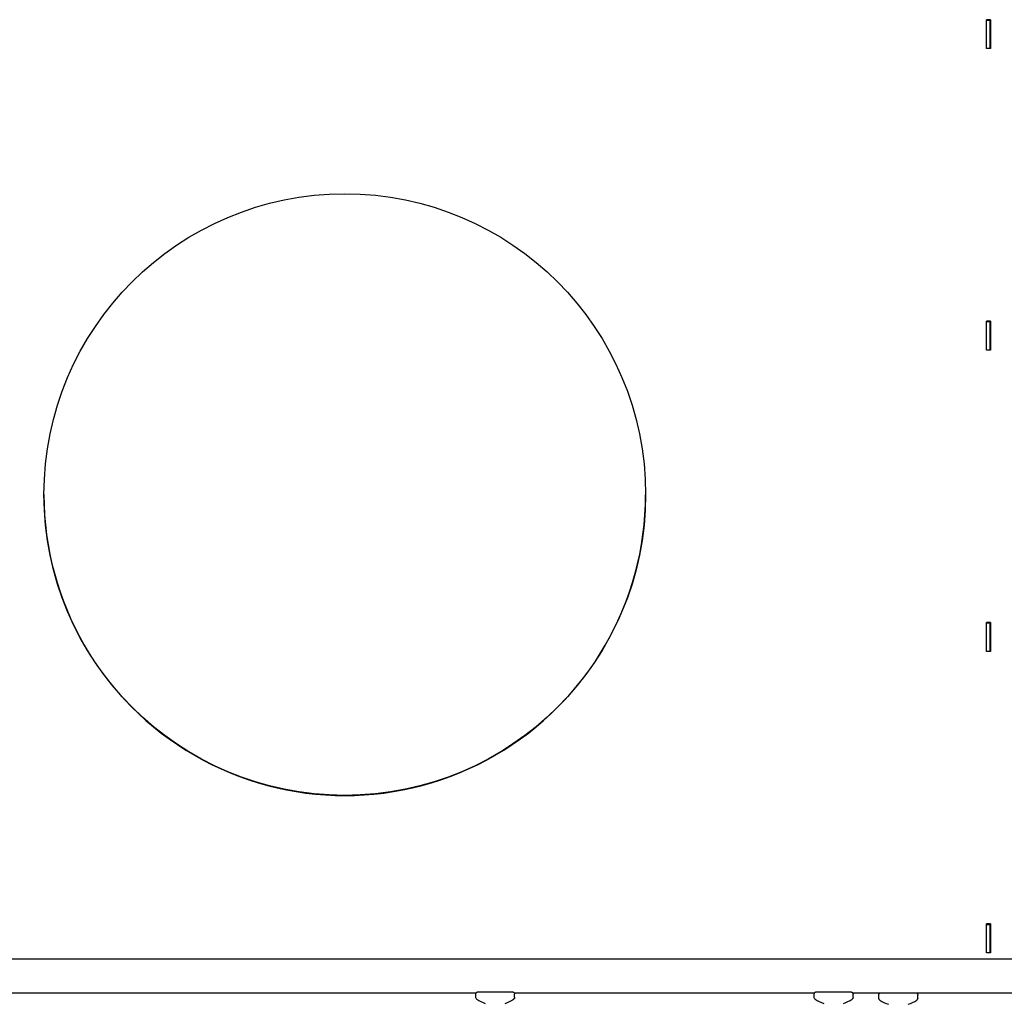
# Model space of a CAD drawing. Extents: x 28.99 to 38.97, y 2.9 to 9.85.
# Drawn here: x 32.88 to 33.3, y 5.04 to 5.45 of the extents above; entities that cross this region are included whole.
import ezdxf

# ---------------------------------------------------------------- set-up
doc = ezdxf.new("R2010")
doc.units = 0
doc.header["$MEASUREMENT"] = 0
doc.layers.add('1', color=1, linetype='Continuous', lineweight=30)
doc.layers.add('Visible Edges(ANSI)', color=7, linetype='Continuous', lineweight=30)

# ---------------------------------------------------------------- blocks, each defined once
blk = doc.blocks.new('A$C5E5E43F4')
at = {"layer": 'Visible Edges(ANSI)'}
for p, q in [((-0.15236, -1.36555), (-0.15404, -1.36555)), ((-0.15404, -1.36555), (-0.15236, -1.36555)), ((-0.15404, -1.37777), (-0.15404, -1.36555)), ((-0.15404, -1.36571), (-0.15254, -1.36571)), ((-0.15388, -1.36555), (-0.15388, -1.36571)), ((-0.15254, -1.36571), (-0.15237, -1.36571)), ((-0.15254, -1.37761), (-0.15254, -1.36571)), ((-0.15237, -1.36571), (-0.15237, -1.36555)), ((-0.15236, -1.36555), (-0.15236, -1.37777)), ((-0.15404, -1.37761), (-0.15388, -1.37762)), ((-0.15404, -1.37761), (-0.15254, -1.37761)), ((-0.15236, -1.37777), (-0.15404, -1.37777)), ((-0.15388, -1.37762), (-0.15388, -1.37777)), ((-0.15388, -1.37762), (-0.15237, -1.37762)), ((-0.15237, -1.37762), (-0.15254, -1.37761)), ((-0.15237, -1.37777), (-0.15237, -1.37762)), ((-0.15404, -1.49283), (-0.15236, -1.49283)), ((-0.15404, -1.50506), (-0.15404, -1.49283)), ((-0.15236, -1.49284), (-0.15404, -1.49284)), ((-0.15404, -1.49299), (-0.15254, -1.49299)), ((-0.15388, -1.49284), (-0.15388, -1.49299)), ((-0.15254, -1.49299), (-0.15237, -1.49299)), ((-0.15254, -1.5049), (-0.15254, -1.49299)), ((-0.15237, -1.49299), (-0.15237, -1.49284)), ((-0.15236, -1.49283), (-0.15236, -1.50506)), ((-0.15404, -1.5049), (-0.15388, -1.5049)), ((-0.15404, -1.5049), (-0.15254, -1.5049)), ((-0.15236, -1.50506), (-0.15404, -1.50506)), ((-0.15388, -1.5049), (-0.15388, -1.50506)), ((-0.15388, -1.5049), (-0.15237, -1.5049)), ((-0.15237, -1.5049), (-0.15254, -1.5049)), ((-0.15237, -1.50506), (-0.15237, -1.5049)), ((-0.55199, -1.56604), (-0.55199, -1.56611)), ((-0.29799, -1.56604), (-0.29799, -1.56611)), ((-0.15236, -1.62006), (-0.15404, -1.62006)), ((-0.15404, -1.62006), (-0.15236, -1.62006)), ((-0.15404, -1.63228), (-0.15404, -1.62006)), ((-0.15404, -1.62022), (-0.15254, -1.62021)), ((-0.15388, -1.62006), (-0.15388, -1.62022)), ((-0.15254, -1.62021), (-0.15237, -1.62022)), ((-0.15254, -1.63212), (-0.15254, -1.62021)), ((-0.15237, -1.62022), (-0.15237, -1.62006)), ((-0.15236, -1.62006), (-0.15236, -1.63228)), ((-0.15404, -1.63212), (-0.15388, -1.63212)), ((-0.15404, -1.63212), (-0.15254, -1.63212)), ((-0.15236, -1.63228), (-0.15404, -1.63228)), ((-0.15388, -1.63212), (-0.15388, -1.63228)), ((-0.15388, -1.63212), (-0.15237, -1.63212)), ((-0.15237, -1.63212), (-0.15254, -1.63212)), ((-0.15237, -1.63228), (-0.15237, -1.63212)), ((-0.15236, -1.74734), (-0.15404, -1.74734)), ((-0.15404, -1.74734), (-0.15236, -1.74734)), ((-0.15404, -1.75957), (-0.15404, -1.74734)), ((-0.15404, -1.7475), (-0.15254, -1.7475)), ((-0.15388, -1.74734), (-0.15388, -1.7475)), ((-0.15254, -1.7475), (-0.15237, -1.7475)), ((-0.15254, -1.75941), (-0.15254, -1.7475)), ((-0.15237, -1.7475), (-0.15237, -1.74734)), ((-0.15236, -1.74734), (-0.15236, -1.75957)), ((-0.67945, -1.76202), (0.09932, -1.76202)), ((-0.15404, -1.75941), (-0.15388, -1.75941)), ((-0.15404, -1.75941), (-0.15254, -1.75941)), ((-0.15236, -1.75957), (-0.15404, -1.75957)), ((-0.15388, -1.75941), (-0.15388, -1.75957)), ((-0.15388, -1.75941), (-0.15237, -1.75941)), ((-0.15237, -1.75941), (-0.15254, -1.75941)), ((-0.15237, -1.75957), (-0.15237, -1.75941)), ((-0.6593, -1.77638), (-0.36949, -1.77638)), ((-0.36971, -1.77828), (-0.36971, -1.77701)), ((-0.35352, -1.77638), (-0.22661, -1.77638)), ((-0.3533, -1.77828), (-0.3533, -1.77701)), ((-0.22684, -1.77828), (-0.22684, -1.77701)), ((-0.21065, -1.77638), (-0.19871, -1.77638)), ((-0.21042, -1.77828), (-0.21042, -1.77701)), ((-0.19953, -1.77863), (-0.19953, -1.77736)), ((-0.18394, -1.77638), (-0.14132, -1.77638)), ((-0.18312, -1.77863), (-0.18312, -1.77736))]:
    blk.add_line(p, q, dxfattribs=at)
for centre, start, end in [((-0.3615, -1.76806), 234.8298, 251.9476), ((-0.3615, -1.76806), 288.0524, 305.1702), ((-0.21863, -1.76806), 234.8298, 251.9476), ((-0.21863, -1.76806), 288.0524, 305.1702), ((-0.19132, -1.76841), 234.8298, 251.9476), ((-0.19132, -1.76841), 288.0524, 305.1702)]:
    blk.add_arc(centre, 0.01351, start, end, dxfattribs=at)
blk.add_ellipse((-0.42499, -1.56604), major_axis=(0.127, 0), ratio=0.999999, dxfattribs=at)
for centre, major_axis, ratio, start_param, end_param in [((-0.42499, -1.56611), (-0.127, 0), 0.999999, 0, 3.141593), ((-0.3615, -1.77601), (-0.00721, 0), 0.001361, 0, 1.274532), ((-0.3615, -1.77601), (0.00721, 0), 0.001361, 5.008654, 6.283185), ((-0.21863, -1.77601), (-0.00721, 0), 0.001361, 0, 1.274532), ((-0.21863, -1.77601), (0.00721, 0), 0.001361, 5.008654, 6.283185), ((-0.19132, -1.77636), (-0.00721, 0), 0.001361, 0, 1.274532), ((-0.19132, -1.77636), (0.00721, 0), 0.001361, 5.008653, 6.283185)]:
    blk.add_ellipse(centre, major_axis=major_axis, ratio=ratio, start_param=start_param, end_param=end_param, dxfattribs=at)
for points, knots in [([(-0.36971, -1.77701), (-0.36971, -1.7769), (-0.36969, -1.77679), (-0.36963, -1.77659), (-0.36957, -1.7765), (-0.36945, -1.77633), (-0.36937, -1.77625), (-0.36919, -1.77613), (-0.3691, -1.77608), (-0.36895, -1.77604), (-0.3689, -1.77603), (-0.36884, -1.77602), (-0.36882, -1.77602), (-0.36879, -1.77602), (-0.36878, -1.77601), (-0.36877, -1.77601), (-0.36876, -1.77601), (-0.36875, -1.77601), (-0.36874, -1.77601), (-0.36873, -1.77601), (-0.36872, -1.77601), (-0.36868, -1.77601), (-0.36864, -1.77601), (-0.36843, -1.77601), (-0.36814, -1.77601), (-0.36734, -1.77601), (-0.36684, -1.77601), (-0.36568, -1.776), (-0.36501, -1.776), (-0.3636, -1.776), (-0.36283, -1.776), (-0.36131, -1.776), (-0.36052, -1.776), (-0.35904, -1.776), (-0.35831, -1.776), (-0.35702, -1.776), (-0.35643, -1.776), (-0.35545, -1.77601), (-0.35506, -1.77601), (-0.3545, -1.77601), (-0.35438, -1.77601), (-0.35427, -1.77601), (-0.35427, -1.77601), (-0.35425, -1.77601), (-0.35425, -1.77601), (-0.35422, -1.77601), (-0.35421, -1.77602), (-0.35418, -1.77602), (-0.35417, -1.77602), (-0.35414, -1.77602), (-0.35412, -1.77603), (-0.35408, -1.77604), (-0.35405, -1.77604), (-0.35396, -1.77607), (-0.3539, -1.77609), (-0.35377, -1.77616), (-0.35368, -1.77622), (-0.35354, -1.77635), (-0.35347, -1.77644), (-0.35337, -1.77663), (-0.35333, -1.77673), (-0.3533, -1.77689), (-0.3533, -1.77695), (-0.3533, -1.77701)], [0, 0, 0, 0, 0.02595, 0.02595, 0.05143, 0.05143, 0.076927, 0.076927, 0.102402, 0.102402, 0.114171, 0.114171, 0.119086, 0.119086, 0.123134, 0.123134, 0.127479, 0.127479, 0.135486, 0.135486, 0.15683, 0.15683, 0.220871, 0.220871, 0.415539, 0.415539, 0.601697, 0.601697, 0.785641, 0.785641, 0.969476, 0.969476, 1.153271, 1.153271, 1.337061, 1.337061, 1.52087, 1.52087, 1.704757, 1.704757, 1.888872, 1.888872, 1.898421, 1.898421, 1.90561, 1.90561, 1.910728, 1.910728, 1.914986, 1.914986, 1.919168, 1.919168, 1.926406, 1.926406, 1.940667, 1.940667, 1.963763, 1.963763, 1.989173, 1.989173, 2.014666, 2.014666, 2.029069, 2.029069, 2.029069, 2.029069]), ([(-0.36929, -1.7791), (-0.36938, -1.77904), (-0.36946, -1.77896), (-0.36958, -1.77879), (-0.36963, -1.77869), (-0.3697, -1.77849), (-0.36971, -1.77839), (-0.36971, -1.77828)], [0, 0, 0, 0, 0.02588315, 0.02588315, 0.051337, 0.051337, 0.0762528, 0.0762528, 0.0762528, 0.0762528]), ([(-0.3533, -1.77828), (-0.3533, -1.77839), (-0.35332, -1.7785), (-0.35338, -1.7787), (-0.35343, -1.7788), (-0.35356, -1.77897), (-0.35364, -1.77904), (-0.35372, -1.7791)], [0, 0, 0, 0, 0.02595009, 0.02595009, 0.05143048, 0.05143048, 0.07625272, 0.07625272, 0.07625272, 0.07625272]), ([(-0.22684, -1.77701), (-0.22684, -1.7769), (-0.22682, -1.77679), (-0.22675, -1.77659), (-0.2267, -1.7765), (-0.22657, -1.77633), (-0.22649, -1.77625), (-0.22632, -1.77613), (-0.22622, -1.77608), (-0.22607, -1.77604), (-0.22602, -1.77603), (-0.22596, -1.77602), (-0.22594, -1.77602), (-0.22592, -1.77602), (-0.22591, -1.77601), (-0.22589, -1.77601), (-0.22589, -1.77601), (-0.22588, -1.77601), (-0.22587, -1.77601), (-0.22585, -1.77601), (-0.22584, -1.77601), (-0.2258, -1.77601), (-0.22577, -1.77601), (-0.22556, -1.77601), (-0.22527, -1.77601), (-0.22447, -1.77601), (-0.22396, -1.77601), (-0.2228, -1.776), (-0.22213, -1.776), (-0.22072, -1.776), (-0.21996, -1.776), (-0.21843, -1.776), (-0.21765, -1.776), (-0.21616, -1.776), (-0.21544, -1.776), (-0.21414, -1.776), (-0.21355, -1.776), (-0.21258, -1.77601), (-0.21218, -1.77601), (-0.21163, -1.77601), (-0.2115, -1.77601), (-0.2114, -1.77601), (-0.21139, -1.77601), (-0.21138, -1.77601), (-0.21137, -1.77601), (-0.21135, -1.77601), (-0.21134, -1.77602), (-0.21131, -1.77602), (-0.21129, -1.77602), (-0.21126, -1.77602), (-0.21125, -1.77603), (-0.2112, -1.77604), (-0.21117, -1.77604), (-0.21109, -1.77607), (-0.21103, -1.77609), (-0.21089, -1.77616), (-0.21081, -1.77622), (-0.21066, -1.77635), (-0.2106, -1.77644), (-0.21049, -1.77663), (-0.21046, -1.77673), (-0.21043, -1.77689), (-0.21042, -1.77695), (-0.21042, -1.77701)], [0, 0, 0, 0, 0.02595, 0.02595, 0.05143, 0.05143, 0.076927, 0.076927, 0.102402, 0.102402, 0.114171, 0.114171, 0.119086, 0.119086, 0.123134, 0.123134, 0.127479, 0.127479, 0.135486, 0.135486, 0.15683, 0.15683, 0.220871, 0.220871, 0.415539, 0.415539, 0.601697, 0.601697, 0.785641, 0.785641, 0.969476, 0.969476, 1.153271, 1.153271, 1.337061, 1.337061, 1.52087, 1.52087, 1.704757, 1.704757, 1.888872, 1.888872, 1.898421, 1.898421, 1.90561, 1.90561, 1.910728, 1.910728, 1.914986, 1.914986, 1.919168, 1.919168, 1.926406, 1.926406, 1.940667, 1.940667, 1.963763, 1.963763, 1.989173, 1.989173, 2.014666, 2.014666, 2.029069, 2.029069, 2.029069, 2.029069]), ([(-0.22641, -1.7791), (-0.2265, -1.77904), (-0.22658, -1.77896), (-0.22671, -1.77879), (-0.22676, -1.77869), (-0.22682, -1.77849), (-0.22684, -1.77839), (-0.22684, -1.77828)], [0, 0, 0, 0, 0.02588315, 0.02588315, 0.051337, 0.051337, 0.0762528, 0.0762528, 0.0762528, 0.0762528]), ([(-0.21042, -1.77828), (-0.21042, -1.77839), (-0.21044, -1.7785), (-0.21051, -1.7787), (-0.21056, -1.7788), (-0.21069, -1.77897), (-0.21076, -1.77904), (-0.21085, -1.7791)], [0, 0, 0, 0, 0.02595009, 0.02595009, 0.05143048, 0.05143048, 0.07625272, 0.07625272, 0.07625272, 0.07625272]), ([(-0.19953, -1.77736), (-0.19953, -1.77725), (-0.19951, -1.77714), (-0.19945, -1.77694), (-0.19939, -1.77685), (-0.19927, -1.77668), (-0.19919, -1.7766), (-0.19901, -1.77648), (-0.19892, -1.77643), (-0.19877, -1.77639), (-0.19872, -1.77638), (-0.19866, -1.77637), (-0.19864, -1.77637), (-0.19861, -1.77637), (-0.1986, -1.77636), (-0.19859, -1.77636), (-0.19858, -1.77636), (-0.19857, -1.77636), (-0.19856, -1.77636), (-0.19855, -1.77636), (-0.19854, -1.77636), (-0.1985, -1.77636), (-0.19846, -1.77636), (-0.19825, -1.77636), (-0.19796, -1.77636), (-0.19716, -1.77636), (-0.19666, -1.77636), (-0.1955, -1.77635), (-0.19483, -1.77635), (-0.19342, -1.77635), (-0.19265, -1.77635), (-0.19113, -1.77635), (-0.19034, -1.77635), (-0.18886, -1.77635), (-0.18813, -1.77635), (-0.18684, -1.77635), (-0.18625, -1.77636), (-0.18527, -1.77636), (-0.18488, -1.77636), (-0.18432, -1.77636), (-0.1842, -1.77636), (-0.18409, -1.77636), (-0.18409, -1.77636), (-0.18407, -1.77636), (-0.18407, -1.77636), (-0.18404, -1.77636), (-0.18403, -1.77637), (-0.184, -1.77637), (-0.18399, -1.77637), (-0.18396, -1.77638), (-0.18394, -1.77638), (-0.1839, -1.77639), (-0.18387, -1.77639), (-0.18378, -1.77642), (-0.18372, -1.77644), (-0.18359, -1.77651), (-0.1835, -1.77657), (-0.18336, -1.7767), (-0.18329, -1.77679), (-0.18319, -1.77698), (-0.18315, -1.77708), (-0.18312, -1.77724), (-0.18312, -1.7773), (-0.18312, -1.77736)], [0, 0, 0, 0, 0.02595, 0.02595, 0.05143, 0.05143, 0.076927, 0.076927, 0.102402, 0.102402, 0.114171, 0.114171, 0.119086, 0.119086, 0.123134, 0.123134, 0.127479, 0.127479, 0.135486, 0.135486, 0.15683, 0.15683, 0.220871, 0.220871, 0.415539, 0.415539, 0.601697, 0.601697, 0.785641, 0.785641, 0.969476, 0.969476, 1.153271, 1.153271, 1.337061, 1.337061, 1.52087, 1.52087, 1.704757, 1.704757, 1.888872, 1.888872, 1.898421, 1.898421, 1.90561, 1.90561, 1.910728, 1.910728, 1.914986, 1.914986, 1.919168, 1.919168, 1.926406, 1.926406, 1.940667, 1.940667, 1.963763, 1.963763, 1.989173, 1.989173, 2.014666, 2.014666, 2.029069, 2.029069, 2.029069, 2.029069]), ([(-0.19911, -1.77945), (-0.1992, -1.77939), (-0.19928, -1.77931), (-0.1994, -1.77914), (-0.19945, -1.77904), (-0.19952, -1.77884), (-0.19953, -1.77874), (-0.19953, -1.77863)], [0, 0, 0, 0, 0.02588315, 0.02588315, 0.051337, 0.051337, 0.0762528, 0.0762528, 0.0762528, 0.0762528]), ([(-0.18312, -1.77863), (-0.18312, -1.77874), (-0.18314, -1.77885), (-0.1832, -1.77905), (-0.18325, -1.77915), (-0.18338, -1.77932), (-0.18346, -1.77939), (-0.18354, -1.77945)], [0, 0, 0, 0, 0.02595009, 0.02595009, 0.05143048, 0.05143048, 0.07625272, 0.07625272, 0.07625272, 0.07625272])]:
    blk.add_open_spline(points, degree=3, knots=knots, dxfattribs=at)

msp = doc.modelspace()

# ---------------------------------------------------------------- block references
at = {"layer": '1'}
msp.add_blockref('A$C5E5E43F4', (33.44406, 6.81931), dxfattribs=at)

doc.saveas('drawing.dxf')
